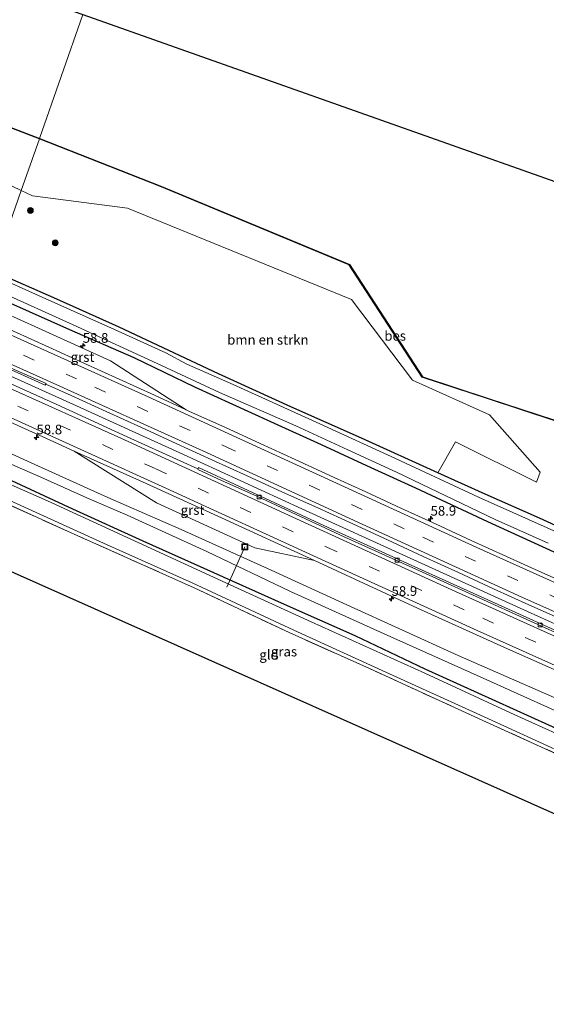
# Model space of a CAD drawing. Units: metres. Extents: x 189998 to 200000, y 574998 to 579515.
# Drawn here: x 190432 to 190568, y 575528 to 575782 of the extents above; entities that cross this region are included whole.
import ezdxf
from ezdxf.enums import TextEntityAlignment as Align

# ---------------------------------------------------------------- set-up
doc = ezdxf.new("R2010")
doc.units = ezdxf.units.M
doc.linetypes.add('IE-TERREINAFSCHEIDING', pattern=[10, 8, -2])
doc.linetypes.add('VW-3-9_STREEP', pattern=[12, 3, -9])
doc.layers.get('0').update_dxf_attribs({"lineweight": 25})
for name, color, linetype, lineweight in [('B-ME-AL-OVERIG-L-B1', 7, 'Continuous', 18), ('B-ME-AM-KILOMETR-S-B1', 7, 'Continuous', 18), ('B-ME-BV-GELEIDECONSTRUCTIE-GELEIDERAIL-L-B1', 213, 'BV-GELEIDERAIL', 18), ('B-ME-GR-BOMENSTRUIKEN-GV-B6', 93, 'Continuous', 18), ('B-ME-GR-BOOM-S-B1', 93, 'Continuous', 18), ('B-ME-GW-INSTEEKWATERGANG-L-B1', 10, 'Continuous', 25), ('B-ME-GW-KRUINLIJN-L-B1', 93, 'Continuous', 18), ('B-ME-GW-TEENLIJN-L-B1', 93, 'Continuous', 18), ('B-ME-IE-GRASLAND-GV-B6', 93, 'Continuous', 18), ('B-ME-IE-GRONDWERKLIJN-GROND_INGERICHT-GV-B6', 253, 'Continuous', 18), ('B-ME-IE-HULPGEOMETRIE-L-B1', 53, 'Continuous', 18), ('B-ME-IE-INRICHTINGSELEMENT-S-B1', 253, 'Continuous', 18), ('B-ME-IE-TERREINAFSCHEIDING-RASTERHEKWERK-L-B1', 8, 'IE-TERREINAFSCHEIDING', 18), ('B-ME-KG-KADASTRAAL-OPNAMEDTMGRENS-L-B1', 10, 'Continuous', 25), ('B-ME-OB-BESCHOEIING-GV-B6', 10, 'Continuous', 25), ('B-ME-OB-WATERLIJN-L-B1', 133, 'OB-WATERLIJN', 18), ('B-ME-OG-WATER-GV-B6', 153, 'Continuous', 18), ('B-ME-VH-VERH_SOORT-BETON-OVERIG-GV-B6', 8, 'IE-TERREINAFSCHEIDING-NATUURLIJK-HOUTWAL', 18), ('B-ME-VH-VERH_SOORT-BITUMEN-GV-B6', 8, 'IE-TERREINAFSCHEIDING-NATUURLIJK-HOUTWAL', 18), ('B-ME-VH-VERH_SOORT-GV-B6', 8, 'Continuous', 18), ('B-ME-VV-KOLK-S-B1', 8, 'Continuous', 18), ('B-ME-VW-MARKERING-39STREEP-015-L-B1', 255, 'VW-3-9_STREEP', 18), ('B-ME-VW-MARKERING-STREEP-015-L-B1', 7, 'Continuous', 18)]:
    doc.layers.add(name, color=color, linetype=linetype, lineweight=lineweight)
doc.styles.add('NLCS-ISO', font='NLCS-ISO.TTF')
doc.linetypes.add('BV-GELEIDERAIL', pattern='A,10,-3,[108,NLCS.SHX,S=1,R=0,X=0,Y=0],-3', length=16)
doc.linetypes.add('IE-TERREINAFSCHEIDING-NATUURLIJK-HOUTWAL', pattern='A,7,-1.5,[67,NLCS.SHX,S=0.75,R=45,X=0,Y=0],-1.5,7,-1.5,[70,NLCS.SHX,S=0.75,R=0,X=0,Y=0],-1.5', length=20)
doc.linetypes.add('OB-WATERLIJN', pattern='A,10,[32,NLCS.SHX,S=2,R=0,X=0,Y=0],-12', length=22)

# ---------------------------------------------------------------- blocks, each defined once
blk = doc.blocks.new('put')
for p, q in [((0.75, 0.75), (-0.75, 0.75)), ((-0.75, 0.75), (-0.75, -0.75)), ((0.75, -0.75), (0.75, 0.75)), ((-0.75, -0.75), (0.75, -0.75))]:
    blk.add_line(p, q)
blk.add_lwpolyline([(-0.625, 0.625), (0.625, 0.625), (0.625, -0.625), (-0.625, -0.625)], close=True)
blk = doc.blocks.new('boom')
blk.add_hatch(color=256).paths.add_polyline_path([(-0.75, 0, 1), (0.75, 0, 1)])
blk.add_circle((0, 0), 0.75)
blk = doc.blocks.new('hecto')
for p, q in [((0, 0.625), (-0.625, 0)), ((0, -0.625), (0, 0.625)), ((-0.625, 0), (0.625, 0)), ((0.625, 0), (0, -0.625))]:
    blk.add_line(p, q)
blk = doc.blocks.new('kolk')
blk.add_lwpolyline([(-0.5, -0.5), (0.5, -0.5), (0.5, 0.5), (-0.5, 0.5)], close=True)

msp = doc.modelspace()

# ---------------------------------------------------------------- linework, layer by layer
at = {"layer": 'B-ME-AL-OVERIG-L-B1'}
msp.add_line((190485.593, 575635.288, -0.892), (190490.235, 575645.686, 0.719), dxfattribs=at)
at = {"layer": 'B-ME-BV-GELEIDECONSTRUCTIE-GELEIDERAIL-L-B1'}
msp.add_polyline3d([(190747.998, 575553.784, 2.7), (190718.11, 575564.543, 2.542), (190694.418, 575573.469, 2.366), (190668.498, 575583.662, 2.301), (190645.052, 575593.297, 2.154), (190620.582, 575603.608, 2.008), (190589.969, 575616.959, 1.926), (190563.241, 575628.968, 1.887), (190532.928, 575642.725, 1.922), (190505.007, 575655.491, 1.874), (190473.495, 575669.913, 1.909), (190446.736, 575682.071, 1.87), (190429.783, 575689.744, 1.857), (190421.29, 575693.565, 1.844), (190417.515, 575695.244, 1.837)], dxfattribs=at)
at = {"layer": 'B-ME-GR-BOMENSTRUIKEN-GV-B6'}
for points in [[(190349.503, 575749.249, -0.141), (190346.7059, 575753.0261, -0.2984), (190347.0851, 575759.8029, 0.0127), (190360.183, 575762.8305, -0.0816), (190369.8651, 575757.0036, 0.0503), (190401.7778, 575746.7466, -0.2901), (190418.8255, 575744.217, -0.4476), (190432.496, 575737.714, -0.141), (190425.148, 575716.882, -0.063), (190395.455, 575730.035, -0.047), (190374.697, 575738.61, -0.055), (190349.503, 575749.249, -0.141)], [(190544.6257, 575672.8281, 0.075), (190540.072, 575664.759, -0.034), (190520.406, 575673.701, -0.064), (190502.156, 575681.804, -0.043), (190483.456, 575690.337, -0.03), (190457.77, 575702.398, -0.06), (190441.687, 575709.594, -0.025), (190425.148, 575716.882, -0.063), (190432.496, 575737.714, -0.141), (190435.4288, 575736.3192, -0.0755), (190459.982, 575733.112, 0.004), (190517.796, 575709.573, -0.073), (190533.582, 575688.743, -0.086), (190553.463, 575679.789, -0.094), (190566.501, 575664.997, 0.038), (190565.599, 575662.409, 0.073), (190544.6257, 575672.8281, 0.075)]]:
    msp.add_polyline3d(points, dxfattribs=at)
at = {"layer": 'B-ME-GW-INSTEEKWATERGANG-L-B1'}
for points in [[(190741.516, 575587.415, 0.458), (190732.955, 575590.337, 0.486), (190706.242, 575599.858, 0.517), (190688.426, 575605.476, 0.452), (190670.036, 575611.368, 0.305), (190649.842, 575618.668, 0.185), (190632.267, 575624.938, 0.06), (190618.018, 575630.188, 0.077), (190605.476, 575635.235, 0.112), (190595.947, 575639.747, 0.068), (190581.731, 575646.06, -0.004), (190566.316, 575653.056, -0.017), (190552.324, 575659.315, 0.004), (190540.072, 575664.759, -0.034), (190520.406, 575673.701, -0.064), (190502.156, 575681.804, -0.043), (190483.456, 575690.337, -0.03), (190457.77, 575702.398, -0.06), (190441.687, 575709.594, -0.025), (190425.148, 575716.882, -0.063)], [(190755.844, 575575.827, 0.693), (190722.612, 575586.905, 0.698), (190691.109, 575597.718, 0.68), (190661.8, 575607.646, 0.758), (190640.302, 575614.809, 0.711), (190617.418, 575623.599, 0.775), (190602.143, 575629.733, 0.797), (190586.117, 575636.942, 0.771), (190570.14, 575644.261, 0.767), (190553.019, 575652.117, 0.771), (190534.447, 575660.789, 0.659), (190522.916, 575666.103, 0.711), (190510.016, 575672.005, 0.81), (190496.985, 575677.945, 0.745), (190477.374, 575686.936, 0.711), (190461.682, 575694.462, 0.568), (190445.018, 575701.705, 0.642), (190429.802, 575708.53, 0.767), (190423.2, 575711.358, 0.782)], [(190409.465, 575672.421, -0.362), (190427.578, 575663.939, -0.61), (190445.7202, 575655.5202, -0.5727), (190463.9309, 575647.2506, -0.5942), (190482.1853, 575639.0769, -0.5875), (190500.4371, 575630.899, -0.6133), (190518.6992, 575622.7433, -0.5064), (190536.775, 575614.1787, -0.6384), (190555.0016, 575605.9447, -0.5508), (190573.1969, 575597.6415, -0.5514), (190591.3902, 575589.3351, -0.5454), (190609.5657, 575580.9904, -0.6004), (190627.9212, 575573.0408, -0.5292), (190646.2376, 575564.9978, -0.501), (190664.6591, 575557.2082, -0.4506), (190683.0744, 575549.404, -0.3961), (190701.7053, 575542.1216, -0.4106), (190720.307, 575534.7673, -0.4246), (190738.656, 575527.536, -0.493)]]:
    msp.add_polyline3d(points, dxfattribs=at)
at = {"layer": 'B-ME-GW-KRUINLIJN-L-B1'}
msp.add_polyline3d([(190742.046, 575537.062, 1.917), (190724.947, 575543.28, 1.823), (190703.931, 575551.395, 1.728), (190687.793, 575557.244, 1.586), (190669.988, 575564.849, 1.525), (190648.286, 575573.469, 1.202), (190622.661, 575583.981, 0.917), (190600.463, 575593.481, 0.771), (190572.882, 575605.588, 0.663), (190545.366, 575617.631, 0.603), (190516.592, 575630.654, 0.512), (190497.09, 575639.652, 0.62), (190473.829, 575650.117, 0.555), (190454.867, 575658.405, 0.534), (190436.049, 575666.941, 0.672), (190413.448, 575677.191, 0.461), (190411.461, 575678.08, 0.47)], dxfattribs=at)
at = {"layer": 'B-ME-GW-TEENLIJN-L-B1'}
msp.add_polyline3d([(190410.541, 575675.469, -0.314), (190418.394, 575672.008, -0.336), (190437.532, 575663.639, -0.383), (190449.407, 575658.345, -0.185), (190459.902, 575653.826, -0.181), (190480.414, 575644.433, -0.241), (190502.04, 575634.171, -0.271), (190526.222, 575623.214, -0.262), (190551.038, 575612.113, -0.258), (190570.093, 575603.455, -0.28), (190589.744, 575594.127, -0.31), (190611.151, 575584.245, -0.392), (190639.664, 575571.389, -0.344), (190656.694, 575564.808, -0.323), (190677.89, 575555.339, -0.293), (190699.938, 575546.295, -0.362), (190725.015, 575536.358, -0.357), (190739.828, 575530.831, -0.325)], dxfattribs=at)
at = {"layer": 'B-ME-IE-GRASLAND-GV-B6'}
for points in [[(190289.319, 575806.065, -0.064), (190317.972, 575796.078, -0.064), (190364.153, 575779.131, -0.064), (190366.291, 575778.722, -0.064), (190369.71, 575777.008, -0.064), (190395.969, 575766.845, -0.064), (190437.201, 575751.052, -0.064), (190432.496, 575737.714, -0.141), (190418.8255, 575744.217, -0.4476), (190401.7778, 575746.7466, -0.2901), (190369.8651, 575757.0036, 0.0503), (190360.183, 575762.8305, -0.0816), (190347.0851, 575759.8029, 0.0127), (190346.7059, 575753.0261, -0.2984), (190349.503, 575749.249, -0.141), (190328.048, 575758.273, -0.025), (190298.274, 575769.68, -0.008), (190273.293, 575778.909, -0.034)], [(190553.463, 575679.789, -0.094), (190533.582, 575688.743, -0.086), (190517.796, 575709.573, -0.073), (190459.982, 575733.112, 0.004), (190435.4288, 575736.3192, -0.0755), (190432.496, 575737.714, -0.141), (190437.201, 575751.052, -0.064), (190468.733, 575738.668, -0.064), (190517.197, 575718.516, -0.12), (190536.083, 575689.519, -0.12), (190570.276, 575678.257, -0.03)], [(190572.41, 575648.735, -0.344), (190550.589, 575658.512, -0.344), (190529.156, 575668.487, -0.344), (190509.581, 575677.431, -0.344), (190487.235, 575687.607, -0.344), (190478.048, 575691.667, -0.344), (190475.271, 575692.871, -0.344), (190469.807, 575695.734, -0.344), (190456.605, 575701.808, -0.344), (190437.899, 575710.11, -0.344), (190424.833, 575715.988, -0.344), (190425.148, 575716.882, -0.063), (190441.687, 575709.594, -0.025), (190457.77, 575702.398, -0.06), (190483.456, 575690.337, -0.03), (190502.156, 575681.804, -0.043), (190520.406, 575673.701, -0.064), (190540.072, 575664.759, -0.034), (190552.324, 575659.315, 0.004), (190566.316, 575653.056, -0.017), (190581.731, 575646.06, -0.004)], [(190570.14, 575644.261, 0.767), (190553.019, 575652.117, 0.771), (190534.447, 575660.789, 0.659), (190522.916, 575666.103, 0.711), (190510.016, 575672.005, 0.81), (190496.985, 575677.945, 0.745), (190477.374, 575686.936, 0.711), (190461.682, 575694.462, 0.568), (190445.018, 575701.705, 0.642), (190429.802, 575708.53, 0.767), (190423.2, 575711.358, 0.782), (190423.779, 575713.002, -0.344), (190426.799, 575711.612, -0.344), (190445.953, 575702.98, -0.344), (190468.747, 575692.497, -0.344), (190483.678, 575685.505, -0.344), (190503.402, 575676.891, -0.344), (190516.829, 575670.682, -0.344), (190529.441, 575664.985, -0.344), (190554.934, 575652.737, -0.344), (190568.589, 575646.63, -0.344)], [(190429.802, 575708.53, 0.767), (190445.018, 575701.705, 0.642), (190461.682, 575694.462, 0.568), (190477.374, 575686.936, 0.711), (190496.985, 575677.945, 0.745), (190510.016, 575672.005, 0.81), (190522.916, 575666.103, 0.711), (190534.447, 575660.789, 0.659), (190553.019, 575652.117, 0.771), (190570.14, 575644.261, 0.767)], [(190576.0709, 575634.9965, 0.8682), (190566.9289, 575639.0497, 0.8865), (190557.8124, 575643.1587, 0.8795), (190548.7295, 575647.3421, 0.8556), (190539.6288, 575651.4864, 0.8523), (190530.5432, 575655.6633, 0.8392), (190521.4673, 575659.8627, 0.8425), (190512.3623, 575663.9985, 0.8443), (190503.2846, 575668.1923, 0.8263), (190494.209, 575672.3921, 0.8131), (190485.1204, 575676.5637, 0.823), (190475.999, 575680.6622, 0.8361), (190475.0673, 575681.0958, 0.8349), (190455.586, 575693.701, 0.857), (190430.534, 575705.069, 0.948)], [(190422.598, 575694.627, 1.167), (190438.7052, 575687.3827, 1.1204), (190438.8425, 575687.6776, 0.9868), (190445.371, 575684.7601, 0.9917), (190454.4726, 575680.6185, 1.013), (190463.5846, 575676.4982, 1.0092), (190472.6662, 575672.3129, 1.0347), (190481.7395, 575668.1097, 1.038), (190490.8508, 575663.988, 1.0216), (190499.9471, 575659.8329, 1.0044), (190509.0742, 575655.7453, 1.0093), (190518.1632, 575651.5758, 1.0274), (190527.2472, 575647.3958, 1.0307), (190536.2993, 575643.1464, 1.0208), (190545.4161, 575639.0391, 1.0257), (190554.4733, 575634.796, 1.019), (190563.5909, 575630.6875, 1.0387), (190572.7397, 575626.65, 1.0469)], [(190577.357, 575620.971, 1.269), (190552.986, 575631.95, 1.243), (190533.213, 575640.931, 1.243), (190510.687, 575651.187, 1.217), (190492.248, 575659.698, 1.226), (190478.316, 575666.149, 1.282), (190478.1907, 575665.7971, 1.1248), (190478.0905, 575665.8428, 1.125), (190459.8819, 575674.1183, 1.1291), (190441.6876, 575682.424, 1.1501), (190423.4224, 575690.5831, 1.1402)], [(190572.882, 575605.588, 0.663), (190545.366, 575617.631, 0.603), (190516.592, 575630.654, 0.512), (190497.09, 575639.652, 0.62), (190473.829, 575650.117, 0.555), (190454.867, 575658.405, 0.534), (190436.049, 575666.941, 0.672), (190413.448, 575677.191, 0.461), (190411.461, 575678.08, 0.47), (190413.893, 575684.975, 0.922), (190439.986, 575673.203, 1.034), (190446.194, 575670.397, 1.014)], [(190570.093, 575603.455, -0.28), (190551.038, 575612.113, -0.258), (190526.222, 575623.214, -0.262), (190502.04, 575634.171, -0.271), (190480.414, 575644.433, -0.241), (190459.902, 575653.826, -0.181), (190449.407, 575658.345, -0.185), (190437.532, 575663.639, -0.383), (190418.394, 575672.008, -0.336), (190410.541, 575675.469, -0.314), (190411.461, 575678.08, 0.47), (190413.448, 575677.191, 0.461), (190436.049, 575666.941, 0.672), (190454.867, 575658.405, 0.534), (190473.829, 575650.117, 0.555), (190497.09, 575639.652, 0.62), (190516.592, 575630.654, 0.512), (190545.366, 575617.631, 0.603), (190572.882, 575605.588, 0.663)], [(190581.731, 575646.06, -0.004), (190566.316, 575653.056, -0.017), (190552.324, 575659.315, 0.004), (190540.072, 575664.759, -0.034), (190544.6257, 575672.8281, 0.075), (190565.599, 575662.409, 0.073), (190566.501, 575664.997, 0.038), (190553.463, 575679.789, -0.094)], [(190573.1969, 575597.6415, -0.5514), (190555.0016, 575605.9447, -0.5508), (190536.775, 575614.1787, -0.6384), (190518.6992, 575622.7433, -0.5064), (190500.4371, 575630.899, -0.6133), (190482.1853, 575639.0769, -0.5875), (190463.9309, 575647.2506, -0.5942), (190445.7202, 575655.5202, -0.5727), (190427.578, 575663.939, -0.61), (190409.465, 575672.421, -0.362), (190410.541, 575675.469, -0.314), (190418.394, 575672.008, -0.336), (190437.532, 575663.639, -0.383), (190449.407, 575658.345, -0.185), (190459.902, 575653.826, -0.181), (190480.414, 575644.433, -0.241), (190502.04, 575634.171, -0.271), (190526.222, 575623.214, -0.262), (190551.038, 575612.113, -0.258), (190570.093, 575603.455, -0.28)], [(190439.314, 575657.511, -1.271), (190412.026, 575669.519, -1.271), (190408.926, 575670.893, -1.271), (190409.465, 575672.421, -0.362), (190427.578, 575663.939, -0.61), (190445.7202, 575655.5202, -0.5727), (190463.9309, 575647.2506, -0.5942), (190482.1853, 575639.0769, -0.5875), (190500.4371, 575630.899, -0.6133), (190518.6992, 575622.7433, -0.5064), (190536.775, 575614.1787, -0.6384), (190555.0016, 575605.9447, -0.5508), (190573.1969, 575597.6415, -0.5514)], [(190446.194, 575670.397, 1.014), (190467.396, 575657.018, 0.81), (190492.815, 575645.415, 0.861), (190508.2, 575642.138, 0.948), (190534.842, 575629.834, 0.939), (190558.069, 575619.298, 0.935), (190582.166, 575608.644, 1.004)], [(190585.668, 575569.818, -0.603), (190592.212, 575582.16, -0.512), (190575.401, 575590.09, -0.504), (190552.623, 575600.417, -0.603), (190522.438, 575614.236, -0.573), (190501.671, 575623.525, -0.547), (190477.171, 575635.121, -0.62), (190445.361, 575649.258, -0.616), (190421.618, 575660.023, -0.512), (190407.381, 575666.511, -0.894), (190407.706, 575667.432, -1.271), (190416.817, 575663.372, -1.271), (190453.746, 575646.653, -1.271), (190476.689, 575636.381, -1.271), (190502.904, 575624.121, -1.271), (190526.687, 575613.312, -1.271), (190552.029, 575601.799, -1.271), (190580.616, 575588.674, -1.271), (190592.793, 575582.994, -1.271), (190593.124, 575582.708, -1.271), (190593.359, 575582.144, -1.271), (190593.298, 575581.696, -1.271), (190587.799, 575571.005, -1.271), (190585.668, 575569.818, -0.603)], [(190582.87, 575591.964, -1.271), (190560.01, 575602.298, -1.271), (190536.777, 575613.019, -1.271), (190507.387, 575626.31, -1.271), (190485.38, 575636.338, -1.271), (190459.667, 575648.211, -1.271), (190439.314, 575657.511, -1.271)]]:
    msp.add_polyline3d(points, dxfattribs=at)
at = {"layer": 'B-ME-IE-GRONDWERKLIJN-GROND_INGERICHT-GV-B6'}
msp.add_polyline3d([(190585.668, 575569.818, -0.603), (190402.1128, 575651.5819, -0.7828), (190407.381, 575666.511, -0.894), (190421.618, 575660.023, -0.512), (190445.361, 575649.258, -0.616), (190477.171, 575635.121, -0.62), (190501.671, 575623.525, -0.547), (190522.438, 575614.236, -0.573), (190552.623, 575600.417, -0.603), (190575.401, 575590.09, -0.504), (190592.212, 575582.16, -0.512), (190585.668, 575569.818, -0.603)], dxfattribs=at)
at = {"layer": 'B-ME-IE-HULPGEOMETRIE-L-B1'}
msp.add_polyline3d([(190402.1128, 575651.5819, -0.7828), (190407.381, 575666.511, -0.894), (190407.706, 575667.432, -1.271), (190408.926, 575670.893, -1.271), (190409.465, 575672.421, -0.362), (190410.541, 575675.469, -0.314), (190411.461, 575678.08, 0.47), (190413.893, 575684.975, 0.922), (190416.8894, 575693.4699, 1.1362), (190418.012, 575696.651, 1.17), (190418.1559, 575697.0597, 1.0581), (190421.1574, 575705.5688, 0.8917), (190421.575, 575706.752, 1.012), (190423.2, 575711.358, 0.782), (190423.779, 575713.002, -0.344), (190424.833, 575715.988, -0.344), (190425.148, 575716.882, -0.063), (190432.496, 575737.714, -0.141), (190437.201, 575751.052, -0.064), (190437.234, 575751.146, -0.38), (190448.415, 575783.181, -0.38)], dxfattribs=at)
at = {"layer": 'B-ME-IE-TERREINAFSCHEIDING-RASTERHEKWERK-L-B1'}
msp.add_polyline3d([(190585.668, 575569.818, -0.603), (190592.212, 575582.16, -0.512), (190575.401, 575590.09, -0.504), (190552.623, 575600.417, -0.603), (190522.438, 575614.236, -0.573), (190501.671, 575623.525, -0.547), (190477.171, 575635.121, -0.62), (190445.361, 575649.258, -0.616), (190421.618, 575660.023, -0.512), (190407.381, 575666.511, -0.894)], dxfattribs=at)
at = {"layer": 'B-ME-KG-KADASTRAAL-OPNAMEDTMGRENS-L-B1'}
for points in [[(190000, 575910.0875, -0.5623), (190015.799, 575908.886, -0.552), (190054.283, 575906.545, -0.552), (190099.313, 575903.274, -0.452), (190104.137, 575902.721, -0.137), (190104.2, 575902.797, -0.453), (190177.725, 575877.193, -0.427), (190448.415, 575783.181, -0.38), (190758.424, 575673.497, -0.387)], [(190000, 575910.0875, -0.5623), (190015.799, 575908.886, -0.552), (190054.283, 575906.545, -0.552), (190099.313, 575903.274, -0.452), (190104.137, 575902.721, -0.137), (190104.2, 575902.797, -0.453), (190177.725, 575877.193, -0.427), (190448.415, 575783.181, -0.38), (190758.424, 575673.497, -0.387)], [(190585.668, 575569.818, -0.603), (190402.1128, 575651.5819, -0.7828), (190371.687, 575665.135, -0.73), (190369.166, 575674.195, -1.267), (190366.358, 575673.946, -1.267), (190365.592, 575673.582, -0.683), (190362.761, 575685.954, -0.747), (190342.312, 575694.619, -0.545), (190317.59, 575704.531, -0.537), (190304.74, 575709.546, -0.545), (190293.622, 575713.861, -0.769), (190295.987, 575701.739, -1.267), (190290.431, 575708.892, -1.267), (190291.085, 575701.913, -0.61), (190193.255, 575733.811, -0.7), (190193.421, 575727.369, -1.267), (190185.597, 575746.38, -1.267), (190187.001, 575735.789, -0.674), (190073.617, 575768.401, -0.764), (190071.471, 575771.119, -1.267), (190067.213, 575779.995, -1.267), (190067.674, 575772.66, -0.73), (190054.3361, 575775.0617, -0.7382), (190000, 575784.8456, -0.7815)], [(190585.668, 575569.818, -0.603), (190402.1128, 575651.5819, -0.7828), (190371.687, 575665.135, -0.73), (190369.166, 575674.195, -1.267), (190366.358, 575673.946, -1.267), (190365.592, 575673.582, -0.683), (190362.761, 575685.954, -0.747), (190342.312, 575694.619, -0.545), (190317.59, 575704.531, -0.537), (190304.74, 575709.546, -0.545), (190293.622, 575713.861, -0.769), (190295.987, 575701.739, -1.267), (190290.431, 575708.892, -1.267), (190291.085, 575701.913, -0.61), (190193.255, 575733.811, -0.7), (190193.421, 575727.369, -1.267), (190185.597, 575746.38, -1.267), (190187.001, 575735.789, -0.674), (190073.617, 575768.401, -0.764), (190071.471, 575771.119, -1.267), (190067.213, 575779.995, -1.267), (190067.674, 575772.66, -0.73), (190054.3361, 575775.0617, -0.7382), (190000, 575784.8456, -0.7815)]]:
    msp.add_polyline3d(points, dxfattribs=at)
at = {"layer": 'B-ME-OB-BESCHOEIING-GV-B6'}
for points in [[(190437.234, 575751.146, -0.38), (190437.201, 575751.052, -0.064), (190395.969, 575766.845, -0.064), (190369.71, 575777.008, -0.064), (190366.291, 575778.722, -0.064), (190364.153, 575779.131, -0.064), (190317.972, 575796.078, -0.064), (190289.319, 575806.065, -0.064)], [(190289.348, 575806.161, -0.38), (190318.003, 575796.173, -0.38), (190364.177, 575779.229, -0.38), (190366.32, 575778.819, -0.38), (190369.748, 575777.101, -0.38), (190396.002, 575766.939, -0.38), (190437.234, 575751.146, -0.38)], [(190615.025, 575653.171, -0.382), (190615.089, 575653.093, -0.029), (190609.875, 575649.329, 0.081), (190586.649, 575651.757, 0.081), (190570.276, 575678.257, -0.03), (190536.083, 575689.519, -0.12), (190517.197, 575718.516, -0.12), (190468.733, 575738.668, -0.064), (190437.201, 575751.052, -0.064), (190437.234, 575751.146, -0.38), (190468.77, 575738.761, -0.38), (190517.264, 575718.596, -0.38), (190536.148, 575689.603, -0.38), (190570.342, 575678.341, -0.38), (190586.708, 575651.851, -0.38), (190609.847, 575649.432, -0.38), (190615.025, 575653.171, -0.382)]]:
    msp.add_polyline3d(points, dxfattribs=at)
at = {"layer": 'B-ME-OB-WATERLIJN-L-B1'}
for points in [[(190437.234, 575751.146, -0.38), (190396.002, 575766.939, -0.38), (190369.748, 575777.101, -0.38), (190366.32, 575778.819, -0.38), (190364.177, 575779.229, -0.38), (190318.003, 575796.173, -0.38), (190289.348, 575806.161, -0.38), (190267.397, 575813.536, -0.38), (190250.479, 575818.996, -0.376), (190237.204, 575822.679, -0.38), (190228.556, 575824.708, -0.376), (190206.819, 575831.156, -0.38), (190198.405, 575833.895, -0.393), (190191.892, 575836.307, -0.389), (190183.736, 575839.722, -0.389), (190174.907, 575843.711, -0.389), (190167.141, 575847.678, -0.427), (190155.695, 575857.131, -0.427), (190104.2, 575902.797, -0.453)], [(190570.342, 575678.341, -0.38), (190536.148, 575689.603, -0.38), (190517.264, 575718.596, -0.38), (190468.77, 575738.761, -0.38), (190437.234, 575751.146, -0.38)]]:
    msp.add_polyline3d(points, dxfattribs=at)
at = {"layer": 'B-ME-OG-WATER-GV-B6'}
for points in [[(190448.415, 575783.181, -0.38), (190437.234, 575751.146, -0.38), (190396.002, 575766.939, -0.38), (190369.748, 575777.101, -0.38), (190366.32, 575778.819, -0.38), (190364.177, 575779.229, -0.38), (190318.003, 575796.173, -0.38), (190289.348, 575806.161, -0.38), (190267.397, 575813.536, -0.38), (190250.479, 575818.996, -0.376), (190237.204, 575822.679, -0.38), (190228.556, 575824.708, -0.376), (190206.819, 575831.156, -0.38), (190198.405, 575833.895, -0.393), (190191.892, 575836.307, -0.389), (190183.736, 575839.722, -0.389), (190174.907, 575843.711, -0.389), (190167.141, 575847.678, -0.427), (190155.695, 575857.131, -0.427), (190104.2, 575902.797, -0.453), (190177.725, 575877.193, -0.427), (190448.415, 575783.181, -0.38)], [(190570.342, 575678.341, -0.38), (190536.148, 575689.603, -0.38), (190517.264, 575718.596, -0.38), (190468.77, 575738.761, -0.38), (190437.234, 575751.146, -0.38), (190448.415, 575783.181, -0.38), (190758.424, 575673.497, -0.387)], [(190568.589, 575646.63, -0.344), (190554.934, 575652.737, -0.344), (190529.441, 575664.985, -0.344), (190516.829, 575670.682, -0.344), (190503.402, 575676.891, -0.344), (190483.678, 575685.505, -0.344), (190468.747, 575692.497, -0.344), (190445.953, 575702.98, -0.344), (190426.799, 575711.612, -0.344), (190423.779, 575713.002, -0.344), (190424.833, 575715.988, -0.344), (190437.899, 575710.11, -0.344), (190456.605, 575701.808, -0.344), (190469.807, 575695.734, -0.344), (190475.271, 575692.871, -0.344), (190478.048, 575691.667, -0.344), (190487.235, 575687.607, -0.344), (190509.581, 575677.431, -0.344), (190529.156, 575668.487, -0.344), (190550.589, 575658.512, -0.344), (190572.41, 575648.735, -0.344)], [(190580.616, 575588.674, -1.271), (190552.029, 575601.799, -1.271), (190526.687, 575613.312, -1.271), (190502.904, 575624.121, -1.271), (190476.689, 575636.381, -1.271), (190453.746, 575646.653, -1.271), (190416.817, 575663.372, -1.271), (190407.706, 575667.432, -1.271), (190408.926, 575670.893, -1.271), (190412.026, 575669.519, -1.271), (190439.314, 575657.511, -1.271), (190459.667, 575648.211, -1.271), (190485.38, 575636.338, -1.271), (190507.387, 575626.31, -1.271), (190536.777, 575613.019, -1.271), (190560.01, 575602.298, -1.271), (190582.87, 575591.964, -1.271)]]:
    msp.add_polyline3d(points, dxfattribs=at)
at = {"layer": 'B-ME-VH-VERH_SOORT-BETON-OVERIG-GV-B6'}
for points in [[(190438.8425, 575687.6776, 0.9868), (190438.7052, 575687.3827, 1.1204), (190422.598, 575694.627, 1.167), (190418.012, 575696.651, 1.17), (190418.1559, 575697.0597, 1.0581), (190427.1726, 575693.0494, 1.0537), (190438.91, 575687.829, 1.048), (190438.8425, 575687.6776, 0.9868)], [(190575.227, 575621.44, 1.164), (190538.8155, 575637.8987, 1.173), (190516.0331, 575648.1929, 1.1647), (190493.3834, 575658.7782, 1.171), (190484.2423, 575662.834, 1.1877), (190478.1308, 575665.6289, 1.1903), (190478.1907, 575665.7971, 1.1248), (190478.316, 575666.149, 1.282), (190492.248, 575659.698, 1.226), (190510.687, 575651.187, 1.217), (190533.213, 575640.931, 1.243), (190552.986, 575631.95, 1.243), (190577.357, 575620.971, 1.269)]]:
    msp.add_polyline3d(points, dxfattribs=at)
at = {"layer": 'B-ME-VH-VERH_SOORT-BITUMEN-GV-B6'}
for points in [[(190438.8425, 575687.6776, 0.9868), (190438.91, 575687.829, 1.048), (190427.1726, 575693.0494, 1.0537), (190418.1559, 575697.0597, 1.0581), (190421.1574, 575705.5688, 0.8917), (190421.3728, 575705.4769, 0.8908), (190430.4959, 575701.3833, 0.8669), (190439.5928, 575697.2304, 0.846), (190448.6923, 575693.082, 0.8477), (190457.8259, 575689.0147, 0.8279), (190466.9322, 575684.8818, 0.8246), (190475.0673, 575681.0958, 0.8349), (190475.999, 575680.6622, 0.8361), (190485.1204, 575676.5637, 0.823), (190494.209, 575672.3921, 0.8131), (190503.2846, 575668.1923, 0.8263), (190512.3623, 575663.9985, 0.8443), (190521.4673, 575659.8627, 0.8425), (190530.5432, 575655.6633, 0.8392), (190539.6288, 575651.4864, 0.8523), (190548.7295, 575647.3421, 0.8556), (190557.8124, 575643.1587, 0.8795), (190566.9289, 575639.0497, 0.8865), (190576.0709, 575634.9965, 0.8682)], [(190508.2, 575642.138, 0.948), (190484.254, 575653.137, 0.978), (190464.797, 575661.99, 0.956), (190446.194, 575670.397, 1.014), (190439.986, 575673.203, 1.034), (190413.893, 575684.975, 0.922), (190416.8894, 575693.4699, 1.1362), (190423.4224, 575690.5831, 1.1402), (190441.6876, 575682.424, 1.1501), (190459.8819, 575674.1183, 1.1291), (190478.0905, 575665.8428, 1.125), (190478.1907, 575665.7971, 1.1248), (190478.1308, 575665.6289, 1.1903), (190484.2423, 575662.834, 1.1877), (190493.3834, 575658.7782, 1.171), (190516.0331, 575648.1929, 1.1647), (190538.8155, 575637.8987, 1.173), (190575.227, 575621.44, 1.164)], [(190572.7397, 575626.65, 1.0469), (190563.5909, 575630.6875, 1.0387), (190554.4733, 575634.796, 1.019), (190545.4161, 575639.0391, 1.0257), (190536.2993, 575643.1464, 1.0208), (190527.2472, 575647.3958, 1.0307), (190518.1632, 575651.5758, 1.0274), (190509.0742, 575655.7453, 1.0093), (190499.9471, 575659.8329, 1.0044), (190490.8508, 575663.988, 1.0216), (190481.7395, 575668.1097, 1.038), (190472.6662, 575672.3129, 1.0347), (190463.5846, 575676.4982, 1.0092), (190454.4726, 575680.6185, 1.013), (190445.371, 575684.7601, 0.9917), (190438.8425, 575687.6776, 0.9868)], [(190582.166, 575608.644, 1.004), (190558.069, 575619.298, 0.935), (190534.842, 575629.834, 0.939), (190508.2, 575642.138, 0.948)]]:
    msp.add_polyline3d(points, dxfattribs=at)
at = {"layer": 'B-ME-VH-VERH_SOORT-GV-B6'}
for points in [[(190421.575, 575706.752, 1.012), (190430.534, 575705.069, 0.948), (190455.586, 575693.701, 0.857), (190475.0673, 575681.0958, 0.8349), (190466.9322, 575684.8818, 0.8246), (190457.8259, 575689.0147, 0.8279), (190448.6923, 575693.082, 0.8477), (190439.5928, 575697.2304, 0.846), (190430.4959, 575701.3833, 0.8669), (190421.3728, 575705.4769, 0.8908), (190421.1574, 575705.5688, 0.8917), (190421.575, 575706.752, 1.012)], [(190508.2, 575642.138, 0.948), (190492.815, 575645.415, 0.861), (190467.396, 575657.018, 0.81), (190446.194, 575670.397, 1.014), (190464.797, 575661.99, 0.956), (190484.254, 575653.137, 0.978), (190508.2, 575642.138, 0.948)]]:
    msp.add_polyline3d(points, dxfattribs=at)
at = {"layer": 'B-ME-VW-MARKERING-39STREEP-015-L-B1'}
for points in [[(190750.2346, 575560.0654, 1.8236), (190744.077, 575562.1709, 1.7818), (190721.4053, 575570.26, 1.62), (190698.622, 575578.736, 1.4897), (190675.612, 575587.6909, 1.3647), (190657.4305, 575595.0315, 1.2792), (190629.8507, 575606.5688, 1.1787), (190602.8014, 575618.249, 1.1028), (190571.7047, 575632.0132, 1.0325), (190531.4297, 575650.3179, 1.0103), (190487.0437, 575670.7327, 1.0119), (190446.8079, 575689.0166, 1.0058), (190419.6151, 575701.1953, 1.0396)], [(190415.3731, 575689.1712, 1.0456), (190431.5983, 575681.9936, 1.0508), (190467.2508, 575665.8117, 1.0473), (190511.3981, 575645.5915, 1.0162), (190551.7221, 575627.2154, 1.0416), (190587.1221, 575611.2804, 1.0927), (190618.5355, 575597.593, 1.1978), (190645.3163, 575586.2953, 1.4161), (190672.4666, 575575.1683, 1.5827), (190695.3626, 575566.1061, 1.686), (190713.3487, 575559.2763, 1.7845), (190736.3903, 575550.8463, 2.0041), (190745.7793, 575547.5484, 2.0835)]]:
    msp.add_polyline3d(points, dxfattribs=at)
at = {"layer": 'B-ME-VW-MARKERING-STREEP-015-L-B1'}
for points in [[(190420.7559, 575704.4305, 0.9835), (190424.4899, 575702.7855, 0.9703), (190465.3144, 575684.3768, 0.9258), (190505.6871, 575665.9179, 0.913), (190550.195, 575645.4791, 0.929), (190581.7368, 575631.262, 0.9764), (190617.7909, 575615.4289, 1.0497), (190637.8124, 575606.8914, 1.1163), (190663.2387, 575596.3272, 1.2214), (190686.4512, 575587.0642, 1.3285), (190705.5661, 575579.7386, 1.4342), (190709.4107, 575578.3011, 1.4656), (190732.5118, 575569.8671, 1.5909), (190751.3706, 575563.2577, 1.7369)], [(190749.0765, 575556.8122, 1.9297), (190743.9333, 575558.567, 1.8924), (190721.6313, 575566.4913, 1.7277), (190698.6956, 575575.0251, 1.5814), (190675.8929, 575583.8602, 1.4583), (190653.176, 575593.0702, 1.3476), (190625.9479, 575604.4835, 1.2496), (190594.4683, 575618.1251, 1.1557), (190561.7969, 575632.714, 1.0895), (190520.5751, 575651.5238, 1.057), (190480.356, 575670.0108, 1.0857), (190438.1052, 575689.1799, 1.0424), (190418.4704, 575697.9496, 1.058)], [(190416.52, 575692.4224, 1.1663), (190427.7824, 575687.4492, 1.1732), (190459.1539, 575673.2883, 1.1649), (190503.554, 575652.9336, 1.1362), (190544.6399, 575634.1532, 1.1476), (190585.8957, 575615.5572, 1.1578), (190613.1021, 575603.6504, 1.1414), (190641.8213, 575591.4577, 1.332), (190669.0688, 575580.2647, 1.504), (190696.665, 575569.2999, 1.6371), (190715.0328, 575562.3003, 1.7588), (190738.2365, 575553.8294, 1.9693), (190746.9312, 575550.7868, 2.0404)], [(190414.231, 575685.9332, 0.9182), (190429.7667, 575679.0581, 0.9208), (190469.8651, 575660.8453, 0.9399), (190510.0394, 575642.4334, 0.8916), (190550.2897, 575624.1041, 0.9208), (190586.1374, 575607.9691, 0.9644), (190608.6029, 575598.1235, 1.0357), (190635.7596, 575586.5453, 1.318), (190663.0036, 575575.3246, 1.5701), (190674.212, 575570.784, 1.6417), (190697.3809, 575561.6902, 1.7736), (190715.6548, 575554.7688, 1.8848), (190738.7145, 575546.3933, 2.1), (190744.633, 575544.3285, 2.145)]]:
    msp.add_polyline3d(points, dxfattribs=at)

# ---------------------------------------------------------------- block references
at = {"layer": 'B-ME-AM-KILOMETR-S-B1', "rotation": 90}
for p in [(190448.384, 575697.59, 0.78), (190436.441, 575673.946, 0.849), (190538.2099, 575652.9471, 0.814), (190528.136, 575632.232, 0.736)]:
    msp.add_blockref('hecto', p, dxfattribs=at)
at = {"layer": 'B-ME-GR-BOOM-S-B1', "rotation": 9}
for p in [(190434.865, 575732.541, -0.0695), (190441.288, 575724.18, -0.042)]:
    msp.add_blockref('boom', p, dxfattribs=at)
at = {"layer": 'B-ME-IE-INRICHTINGSELEMENT-S-B1', "rotation": 90}
msp.add_blockref('put', (190490.235, 575645.686, 0.719), dxfattribs=at)
at = {"layer": 'B-ME-VV-KOLK-S-B1', "rotation": 90}
for p in [(190493.972, 575658.55, 1.18), (190529.615, 575642.246, 1.189), (190566.523, 575625.494, 1.185)]:
    msp.add_blockref('kolk', p, dxfattribs=at)

# ---------------------------------------------------------------- texts
at = {"layer": 'B-ME-AM-KILOMETR-S-B1', "ltscale": 0.2, "style": 'NLCS-ISO'}
for s, p in [('58.8', (190448.384, 575697.59, 0.78)), ('58.8', (190436.441, 575673.946, 0.849)), ('58.9', (190538.2099, 575652.9471, 0.814)), ('58.9', (190528.136, 575632.232, 0.736))]:
    msp.add_text(s, height=2.5, dxfattribs=at).set_placement(p, align=Align.BOTTOM_LEFT)
at = {"layer": 'B-ME-GR-BOMENSTRUIKEN-GV-B6', "ltscale": 0.2, "style": 'NLCS-ISO'}
msp.add_text('bmn en strkn', height=2.5, dxfattribs=at).set_placement((190496.1952, 575699.1376), align=Align.MIDDLE_CENTER)
at = {"layer": 'B-ME-IE-GRASLAND-GV-B6', "ltscale": 0.2, "style": 'NLCS-ISO'}
msp.add_text('gras', height=2.5, dxfattribs=at).set_placement((190500.37, 575618.625), align=Align.MIDDLE_CENTER)
at = {"layer": 'B-ME-IE-GRONDWERKLIJN-GROND_INGERICHT-GV-B6', "ltscale": 0.2, "style": 'NLCS-ISO'}
msp.add_text('gld', height=2.5, dxfattribs=at).set_placement((190496.4946, 575617.799), align=Align.MIDDLE_CENTER)
at = {"layer": 'B-ME-OB-BESCHOEIING-GV-B6', "ltscale": 0.2, "style": 'NLCS-ISO'}
msp.add_text('bes', height=2.5, dxfattribs=at).set_placement((190529.073, 575700.1581), align=Align.MIDDLE_CENTER)
at = {"layer": 'B-ME-VH-VERH_SOORT-GV-B6', "ltscale": 0.2, "style": 'NLCS-ISO'}
for p in [(190448.3357, 575694.6782), (190476.7426, 575655.1851)]:
    msp.add_text('grst', height=2.5, dxfattribs=at).set_placement(p, align=Align.MIDDLE_CENTER)

doc.saveas('drawing.dxf')
